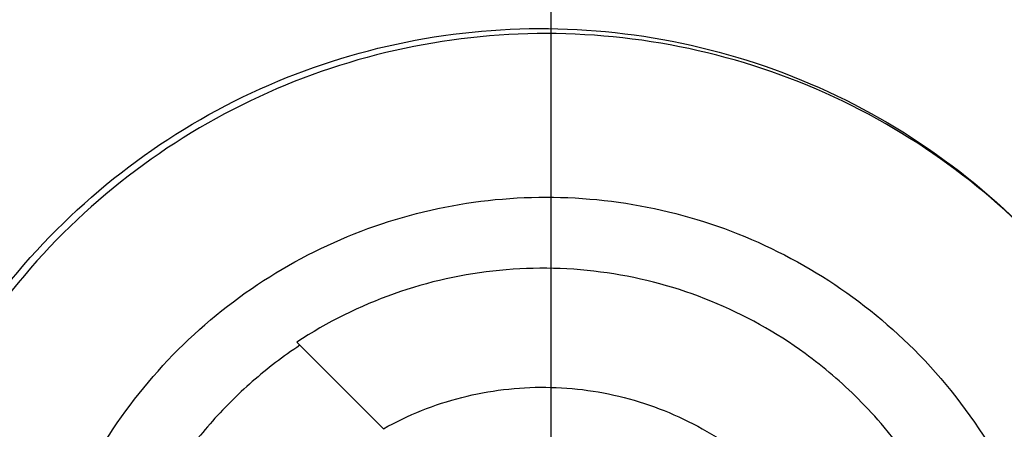
# Model space of a CAD drawing. Units: inches. Extents: x 0 to 34, y 0 to 22.
# Drawn here: x 14.5 to 14.5, y 11 to 11 of the extents above; entities that cross this region are included whole.
import ezdxf

# ---------------------------------------------------------------- set-up
doc = ezdxf.new("R2010")
doc.units = ezdxf.units.IN
doc.header["$LTSCALE"] = 1.87
doc.header["$MEASUREMENT"] = 0
doc.linetypes.add('CENTER', pattern=[0.6, 0.375, -0.075, 0.075, -0.075])
doc.layers.get('0').update_dxf_attribs({"linetype": 'CONTINUOUS'})
doc.layers.add('DEFAULT_1', color=7, linetype='CONTINUOUS')

msp = doc.modelspace()

# ---------------------------------------------------------------- linework, layer by layer
at = {"color": 7, "linetype": 'CONTINUOUS'}
msp.add_line((14.487721, 10.986337), (14.492493, 10.981564), dxfattribs=at)
for radius in [0.24, 0.215, 0.205, 0.199222, 0.197]:
    msp.add_circle((14.50306, 10.966471), radius, dxfattribs=at)
for points, knots in [([(14.616206, 11.081764), (14.610468, 11.087503), (14.598094, 11.098155), (14.577365, 11.111187), (14.554931, 11.120978), (14.531249, 11.127331), (14.506833, 11.130085), (14.482206, 11.129141), (14.458013, 11.124518), (14.434871, 11.116354), (14.413301, 11.104881), (14.393723, 11.09038), (14.376491, 11.073118), (14.361984, 11.053441), (14.350563, 11.031809), (14.342493, 11.008733), (14.337947, 10.984724), (14.337021, 10.960299), (14.33974, 10.936004), (14.346053, 10.912349), (14.355838, 10.889863), (14.368887, 10.869069), (14.379571, 10.856652), (14.385332, 10.85089)], [0, 0, 0, 0, 0.047517, 0.095176, 0.142846, 0.190292, 0.238203, 0.286162, 0.334044, 0.38187, 0.4293, 0.47656, 0.523992, 0.571578, 0.619163, 0.666679, 0.714177, 0.761703, 0.809258, 0.856777, 0.90452, 0.952292, 1, 1, 1, 1]), ([(14.385332, 10.85089), (14.391071, 10.845151), (14.403445, 10.834499), (14.424174, 10.821468), (14.446608, 10.811676), (14.47029, 10.805323), (14.494706, 10.802569), (14.519333, 10.803513), (14.543526, 10.808136), (14.566668, 10.816301), (14.588238, 10.827773), (14.607816, 10.842274), (14.625048, 10.859536), (14.639555, 10.879214), (14.650976, 10.900845), (14.659045, 10.923921), (14.663592, 10.94793), (14.664518, 10.972355), (14.661799, 10.99665), (14.655486, 11.020305), (14.645701, 11.042791), (14.632652, 11.063586), (14.621968, 11.076002), (14.616206, 11.081764)], [0, 0, 0, 0, 0.047517, 0.095176, 0.142846, 0.190292, 0.238203, 0.286162, 0.334044, 0.38187, 0.4293, 0.47656, 0.523992, 0.571578, 0.619163, 0.666679, 0.714177, 0.761703, 0.809258, 0.856777, 0.90452, 0.952292, 1, 1, 1, 1]), ([(14.536, 11.000707), (14.534571, 11.002136), (14.531534, 11.00482), (14.526522, 11.008253), (14.522922, 11.010115), (14.521073, 11.010931)], [0, 0, 0, 0, 0.333328, 0.666671, 1, 1, 1, 1]), ([(14.474511, 10.939218), (14.472518, 10.941211), (14.468968, 10.945661), (14.465275, 10.953335), (14.463384, 10.961622), (14.463377, 10.970117), (14.465255, 10.978411), (14.46894, 10.986095), (14.474239, 10.992762), (14.48088, 10.998079), (14.488536, 11.001788), (14.496819, 11.003702), (14.505338, 11.00373), (14.513675, 11.001855), (14.5214, 10.998155), (14.525877, 10.994587), (14.527879, 10.992586)], [0, 0, 0, 0, 0.071461, 0.142931, 0.214251, 0.285176, 0.356595, 0.428088, 0.499461, 0.57075, 0.64204, 0.713383, 0.784539, 0.856283, 0.92822, 1, 1, 1, 1]), ([(14.52788, 10.992581), (14.525959, 10.994463), (14.521596, 10.997906), (14.514039, 11.001543), (14.505753, 11.003434), (14.497258, 11.003441), (14.488964, 11.001563), (14.48128, 10.997878), (14.474613, 10.992579), (14.469296, 10.985938), (14.465587, 10.978282), (14.463673, 10.969999), (14.463644, 10.96148), (14.465519, 10.953143), (14.469164, 10.945536), (14.472625, 10.941146), (14.474515, 10.939216)], [0, 0, 0, 0, 0.068623, 0.140566, 0.212358, 0.283753, 0.355645, 0.427612, 0.499458, 0.571218, 0.64298, 0.714796, 0.786423, 0.858643, 0.931056, 1, 1, 1, 1]), ([(14.48117, 10.985926), (14.482699, 10.987443), (14.486085, 10.990156), (14.491935, 10.99296), (14.498242, 10.994396), (14.504704, 10.994396), (14.511011, 10.99296), (14.516862, 10.990157), (14.520247, 10.987443), (14.521776, 10.985926)], [0, 0, 0, 0, 0.143558, 0.286416, 0.428853, 0.57115, 0.713587, 0.856444, 1, 1, 1, 1]), ([(14.518694, 10.983208), (14.517783, 10.984118), (14.515288, 10.98625), (14.510661, 10.988823), (14.504876, 10.990397), (14.498875, 10.99054), (14.492996, 10.989236), (14.489387, 10.987439), (14.487721, 10.986337)], [0, 0, 0, 0, 0.114637, 0.291303, 0.467766, 0.644433, 0.82171, 1, 1, 1, 1]), ([(14.48789, 10.986167), (14.486972, 10.985561), (14.485215, 10.984222), (14.482875, 10.981881), (14.481536, 10.980124), (14.480929, 10.979206)], [0, 0, 0, 0, 0.333327, 0.666673, 1, 1, 1, 1]), ([(14.48117, 10.94532), (14.479653, 10.946849), (14.47694, 10.950235), (14.474137, 10.956085), (14.472701, 10.962392), (14.472701, 10.968854), (14.474137, 10.975162), (14.47694, 10.981012), (14.479653, 10.984397), (14.48117, 10.985926)], [0, 0, 0, 0, 0.143556, 0.286413, 0.42885, 0.571147, 0.713584, 0.856442, 1, 1, 1, 1]), ([(14.521776, 10.985926), (14.523404, 10.984287), (14.526296, 10.980616), (14.529156, 10.974236), (14.530411, 10.967378), (14.529994, 10.960427), (14.527934, 10.953775), (14.524339, 10.9478), (14.519426, 10.94286), (14.513476, 10.939233), (14.506831, 10.937131), (14.499851, 10.936674), (14.492939, 10.937911), (14.486511, 10.94078), (14.482815, 10.943684), (14.48117, 10.94532)], [0, 0, 0, 0, 0.077039, 0.154059, 0.230872, 0.307229, 0.384014, 0.460807, 0.537442, 0.614087, 0.690852, 0.767597, 0.845028, 0.922657, 1, 1, 1, 1]), ([(14.492493, 10.981564), (14.493853, 10.982323), (14.496778, 10.98349), (14.501451, 10.984055), (14.506109, 10.983408), (14.510454, 10.981589), (14.512946, 10.979675), (14.514052, 10.978568)], [0, 0, 0, 0, 0.200435, 0.400239, 0.599704, 0.799172, 1, 1, 1, 1]), ([(14.523394, 10.97663), (14.522515, 10.978424), (14.521024, 10.980714), (14.519192, 10.98271), (14.518694, 10.983208)], [0, 0, 0, 0, 0.740011, 1, 1, 1, 1])]:
    msp.add_open_spline(points, degree=3, knots=knots, dxfattribs=at)
at = {"layer": 'DEFAULT_1', "color": 2, "linetype": 'CENTER'}
msp.add_line((14.50175, 10.31165), (14.50175, 11.61165), dxfattribs=at)

doc.saveas('drawing.dxf')
